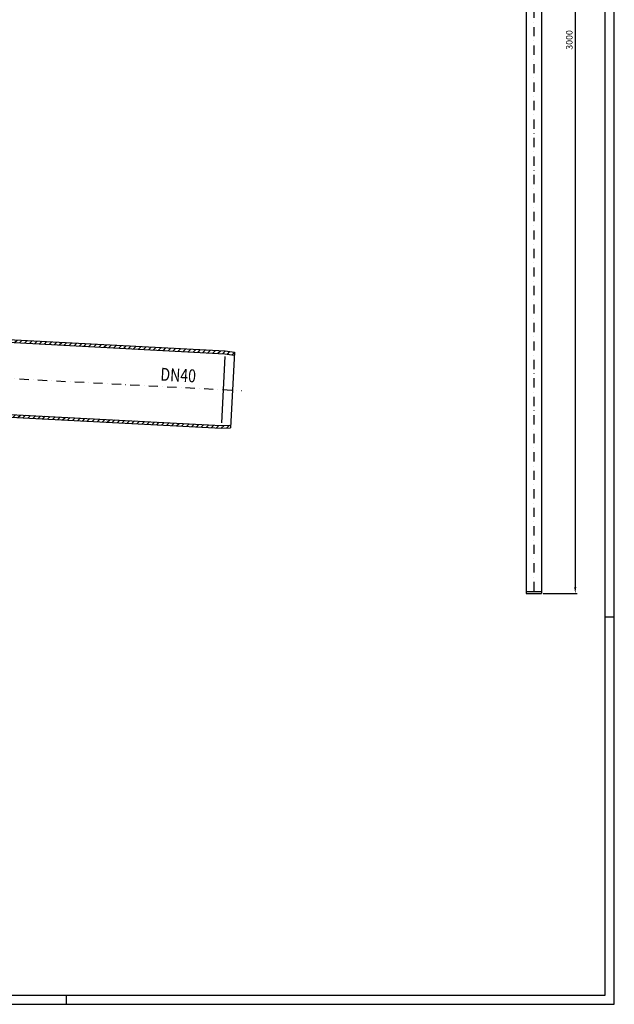
# Model space of a CAD drawing. Extents: x 0 to 3325, y 0 to 4825.
# Drawn here: x 1713 to 3325, y 0 to 2668 of the extents above; entities that cross this region are included whole.
import ezdxf

# ---------------------------------------------------------------- set-up
doc = ezdxf.new("R2010")
doc.units = 0
doc.header["$LTSCALE"] = 50
doc.header["$MEASUREMENT"] = 0
doc.linetypes.add('AUSGEZOGEN', pattern=[0])
doc.linetypes.add('STRICHPUNKT', pattern=[1, 0.5, -0.25, 0, -0.25])
doc.layers.get('DEFPOINTS').update_dxf_attribs({"linetype": 'AUSGEZOGEN'})
for name, color, linetype in [('BEM', 7, 'AUSGEZOGEN'), ('HILF', 2, 'AUSGEZOGEN'), ('MITTEL', 2, 'STRICHPUNKT'), ('SCHRAFF', 7, 'AUSGEZOGEN'), ('STEMPEL', 3, 'AUSGEZOGEN'), ('TEXT', 7, 'AUSGEZOGEN')]:
    doc.layers.add(name, color=color, linetype=linetype)
doc.styles.add('GREEKS', font='SIMPLEX.shx', dxfattribs={"width": 0.8})
doc.styles.get("Standard").update_dxf_attribs({"font": 'simplex.shx', "width": 0.8})
doc.dimstyles.get("Standard").update_dxf_attribs({"dimtxt": 0.18, "dimasz": 0.18, "dimexe": 0.18, "dimexo": 0.0625, "dimgap": 0.09, "dimtad": 0, "dimtih": 1, "dimtoh": 1, "dimzin": 0, "dimdsep": 46, "dimtxsty": 'GREEKS', "dimcen": 0.09, "dimadec": 0, "dimazin": 0, "dimtfac": 1, "dimtofl": 0, "dimtmove": 2, "dimatfit": 3, "dimfxl": 0, "dimtolj": 1, "dimarcsym": 0})

# ---------------------------------------------------------------- blocks, each defined once
blk = doc.blocks.new('*D2')
at = {"layer": 'BEM', "color": 0, "lineweight": -2}
for p, q in [((2249.7, 4113.3), (3224.1, 4113.3)), ((3219.1, 4095.8), (3219.1, 1130.8)), ((3132.2, 1113.3), (3224.1, 1113.3))]:
    blk.add_line(p, q, dxfattribs=at)
at = {"layer": 'BEM', "color": 0}
for points in [[(3216.2, 4095.8), (3222, 4095.8), (3219.1, 4113.3)], [(3216.2, 1130.8), (3222, 1130.8), (3219.1, 1113.3)]]:
    blk.add_solid(points, dxfattribs=at)
at = {"layer": 'DEFPOINTS', "color": 0}
for p in [(2244.7, 4113.3), (3127.2, 1113.3), (3219.1, 1113.3)]:
    blk.add_point(p, dxfattribs=at)
at = {"layer": 'BEM', "color": 1, "insert": (3202.9, 2613.3), "char_height": 17.5, "attachment_point": 5, "rotation": 90}
blk.add_mtext('\\A1;3000', dxfattribs=at)

msp = doc.modelspace()

# ---------------------------------------------------------------- hatches: boundary and pattern name
at = {"layer": 'SCHRAFF'}
h = msp.add_hatch(dxfattribs=at)
h.set_pattern_fill('_USER', color=256, scale=10, angle=45, style=0, pattern_type=0)
h.set_pattern_definition([(45, (4533.896, -435.295), (-7.071068, 7.071068), [])])
h.paths.add_polyline_path([(2269.534, 1763.125), (2294.741, 1759.264), (2295.135, 1766.791), (2270.3, 1770.596), (1664.791, 1802.329), (1664.791, 1794.819)])
h.paths.add_polyline_path([(1405.885, 1613.12, -0.14976238), (1166.257, 1699.935), (1153.961, 1699.935, 0.15437712), (1403.668, 1605.726), (2259.31, 1560.883), (2284.406, 1562.072), (2284.801, 1569.599), (2259.329, 1568.393)])

# ---------------------------------------------------------------- linework, layer by layer
at = {"layer": 'BEM'}
for p, q in [((3300, 1050), (3325, 1050)), ((1840, 0), (1840, 25))]:
    msp.add_line(p, q, dxfattribs=at)
at = {"layer": 'HILF'}
for p, q in [((3325, 0), (3325, 4825)), ((2269.515, 1755.616), (2260.095, 1575.863)), ((3087.153, 1118.297), (3126.153, 1118.297)), ((0, 0), (3325, 0))]:
    msp.add_line(p, q, dxfattribs=at)
at = {"layer": 'MITTEL'}
for p, q in [((3106.653, 4101.159), (3106.653, 1109.988)), ((1562.561, 1702.543), (2314.757, 1663.122))]:
    msp.add_line(p, q, dxfattribs=at)
at = {"layer": 'STEMPEL'}
for p, q in [((3300, 25), (3300, 4800)), ((3085.653, 3932.018), (3085.653, 1118.232)), ((3127.653, 3932.018), (3127.653, 1118.232)), ((1664.791, 1802.329), (2270.3, 1770.596)), ((1664.791, 1794.819), (2269.534, 1763.125)), ((2269.534, 1763.125), (2294.741, 1759.264)), ((2270.3, 1770.596), (2295.135, 1766.791)), ((2295.135, 1766.791), (2284.406, 1562.072)), ((1403.668, 1605.726), (2259.31, 1560.883)), ((1405.885, 1613.12), (2259.329, 1568.393)), ((2259.31, 1560.883), (2284.406, 1562.072)), ((2259.329, 1568.393), (2284.801, 1569.599)), ((3085.653, 1118.232), (3086.085, 1113.297)), ((3086.085, 1113.297), (3127.222, 1113.297)), ((3127.653, 1118.232), (3127.222, 1113.297)), ((25, 25), (3300, 25))]:
    msp.add_line(p, q, dxfattribs=at)

# ---------------------------------------------------------------- texts
at = {"layer": 'TEXT', "color": 1, "style": 'GREEKS', "width": 0.8}
msp.add_text('DN40', height=35, rotation=357, dxfattribs=at).set_placement((2093.825, 1690.148))

# ---------------------------------------------------------------- dimensions: what is measured, and where the dimension line sits
at = {"layer": 'BEM'}
dim = msp.add_linear_dim(base=(3219.1225, 1113.2971), p1=(2244.6533, 4113.3017), p2=(3127.2216, 1113.2971), angle=90, dimstyle='Standard', override={"dimscale": 5, "dimtxt": 3.5, "dimasz": 3.5, "dimexe": 1, "dimexo": 1, "dimgap": 1.5, "dimtad": 1, "dimtih": 0, "dimtoh": 0, "dimzin": 8, "dimtxsty": 'Standard', "dimcen": 1.5, "dimclrt": 1, "dimtp": 1, "dimtm": 1, "dimtfac": 0.514286, "dimtofl": 1, "dimtmove": 0, "dimtvp": 0.285714}, dxfattribs=at)
dim.commit()
dim.dimension.update_dxf_attribs({"geometry": '*D2', "text_midpoint": (3202.8725, 2613.2994)})

doc.saveas('drawing.dxf')
